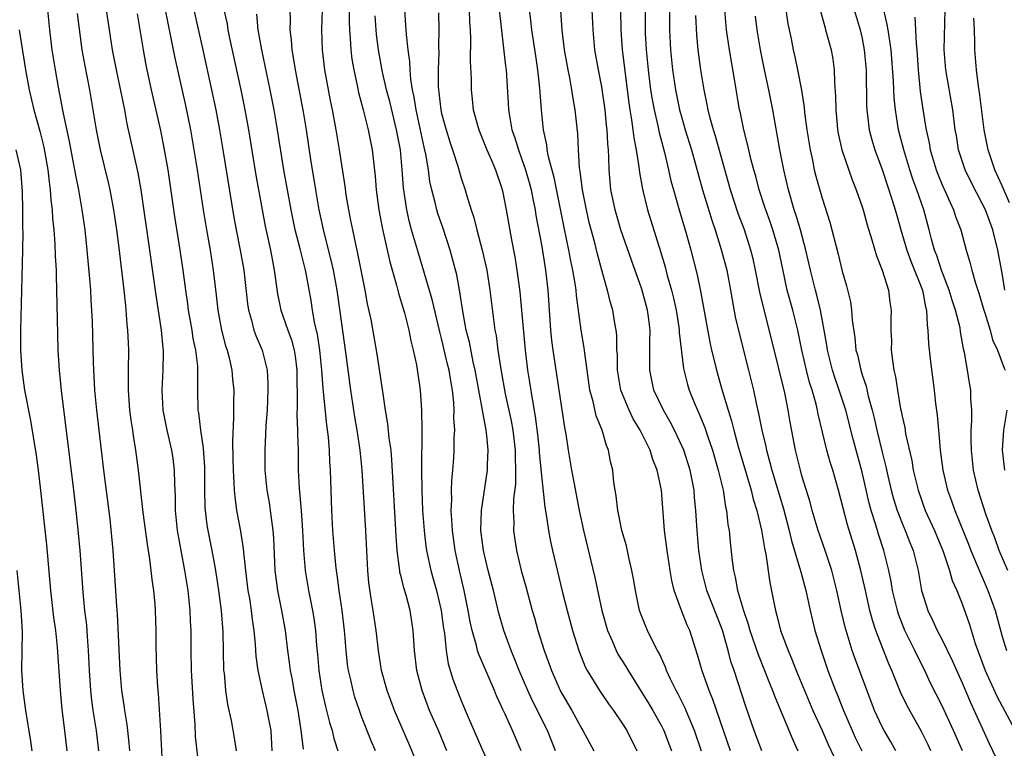
# Model space of a CAD drawing. Units: inches. Extents: x 2616000 to 2619000, y 1476000 to 1479000.
# Drawn here: x 2616419 to 2616517, y 1476327 to 1476400 of the extents above; entities that cross this region are included whole.
import ezdxf

# ---------------------------------------------------------------- set-up
doc = ezdxf.new("R2010")
doc.units = ezdxf.units.IN
doc.header["$MEASUREMENT"] = 0
doc.layers.add('LD26161476_2ft', color=162, linetype='Continuous')

msp = doc.modelspace()

# ---------------------------------------------------------------- linework, layer by layer
at = {"layer": 'LD26161476_2ft'}
for points, elevation in [([(2616486.952, 1476326.952), (2616486.258, 1476329), (2616485.719, 1476330.281), (2616485.311, 1476331.311), (2616484.634, 1476332.633), (2616484.42, 1476333), (2616483.869, 1476334.131), (2616483.467, 1476335), (2616483.351, 1476335.351), (2616482.734, 1476336.734), (2616482.575, 1476337), (2616482.107, 1476337.893), (2616481.571, 1476339), (2616481.392, 1476339.393), (2616481, 1476340.398), (2616480.783, 1476341), (2616480.357, 1476343), (2616480.164, 1476344.164), (2616480.006, 1476345), (2616479.7, 1476346.3), (2616479.456, 1476347.456), (2616479.021, 1476349), (2616478.679, 1476350.679), (2616478.601, 1476351), (2616478.436, 1476352.436), (2616478.327, 1476353), (2616478.213, 1476353.787), (2616478.091, 1476355), (2616477.882, 1476355.882), (2616477.677, 1476357), (2616477.462, 1476357.461), (2616477.025, 1476359), (2616476.446, 1476360.446), (2616476.143, 1476361.858), (2616475.822, 1476363), (2616475.527, 1476365), (2616475.294, 1476366.706), (2616475.242, 1476367.242), (2616474.94, 1476369), (2616474.469, 1476372.469), (2616474.433, 1476373), (2616474.348, 1476373.652), (2616474.122, 1476375), (2616473.915, 1476375.915), (2616473.717, 1476377), (2616473.248, 1476379.247), (2616472.248, 1476384.248), (2616471.68, 1476386.32), (2616471.558, 1476387), (2616471.508, 1476387.508), (2616471.175, 1476389), (2616470.98, 1476391), (2616470.828, 1476393.172), (2616470.624, 1476395), (2616470.4, 1476396.4), (2616470.017, 1476399), (2616469.923, 1476399.923), (2616469.562, 1476403)], 9356), ([(2616483.719, 1476403.719), (2616483.774, 1476399), (2616483.865, 1476397), (2616484.072, 1476395), (2616484.37, 1476393), (2616484.78, 1476391), (2616485, 1476390.186), (2616485.34, 1476389), (2616485.951, 1476387), (2616487.065, 1476383), (2616487.98, 1476379.98), (2616488.32, 1476379), (2616488.937, 1476377.063), (2616489.479, 1476375), (2616489.865, 1476373), (2616490.019, 1476372.019), (2616490.338, 1476370.338), (2616490.71, 1476368.71), (2616491.671, 1476365), (2616492.157, 1476363), (2616492.456, 1476361.544), (2616492.672, 1476360.672), (2616492.987, 1476359), (2616493.373, 1476357.373), (2616493.441, 1476357), (2616493.792, 1476355.792), (2616493.983, 1476355), (2616495.161, 1476351.161), (2616495.711, 1476349), (2616495.951, 1476347.951), (2616496.795, 1476345.205), (2616496.87, 1476344.87), (2616497.377, 1476343), (2616497.812, 1476341), (2616498.298, 1476339), (2616498.905, 1476337), (2616499.597, 1476335), (2616500.348, 1476333), (2616500.54, 1476332.54), (2616501.129, 1476331), (2616501.996, 1476329), (2616502.317, 1476328.316), (2616502.99, 1476326.99)], 9346), ([(2616429.851, 1476327), (2616429.794, 1476327.794), (2616429.597, 1476329.597), (2616429.354, 1476331), (2616429.32, 1476331.32), (2616429.06, 1476333), (2616428.894, 1476335), (2616428.624, 1476340.624), (2616428.557, 1476341.443), (2616428.344, 1476345), (2616428.195, 1476347), (2616427.888, 1476350.112), (2616427.265, 1476355), (2616427.028, 1476357), (2616426.576, 1476361), (2616426.383, 1476363), (2616426.244, 1476365.756), (2616426.136, 1476369.864), (2616426.078, 1476371), (2616426.002, 1476372.002), (2616425.955, 1476373), (2616425.877, 1476374.123), (2616425.612, 1476377), (2616425.39, 1476379), (2616425.107, 1476381), (2616424.763, 1476383), (2616424.462, 1476384.462), (2616424.38, 1476385), (2616423.836, 1476387.836), (2616423.215, 1476390.785), (2616422.751, 1476393.249), (2616422.44, 1476395), (2616422.124, 1476397), (2616421.875, 1476399), (2616421.671, 1476401)], 9388), ([(2616433.163, 1476325), (2616432.973, 1476328.973), (2616432.714, 1476332.714), (2616432.657, 1476333.343), (2616432.564, 1476335), (2616432.491, 1476337.509), (2616432.484, 1476339), (2616432.422, 1476341), (2616432.385, 1476341.615), (2616432.263, 1476343), (2616432.094, 1476344.094), (2616432.012, 1476345), (2616431.87, 1476346.13), (2616431.617, 1476347.617), (2616431.206, 1476350.794), (2616430.721, 1476355), (2616430.468, 1476357), (2616430.252, 1476358.251), (2616430.161, 1476359), (2616430.003, 1476360.003), (2616429.875, 1476361), (2616429.726, 1476363), (2616429.744, 1476363.744), (2616429.728, 1476365), (2616429.751, 1476367), (2616429.715, 1476367.715), (2616429.678, 1476369), (2616429.609, 1476369.609), (2616429.512, 1476371), (2616429.449, 1476371.449), (2616429.296, 1476373), (2616428.796, 1476377.203), (2616428.558, 1476379), (2616428.264, 1476381), (2616427.906, 1476383), (2616427.747, 1476383.747), (2616426.948, 1476387), (2616426.55, 1476389), (2616426.216, 1476391), (2616425.858, 1476393), (2616425.395, 1476395.395), (2616425.12, 1476397), (2616424.632, 1476400.632)], 9386), ([(2616436.78, 1476325.22), (2616436.431, 1476328.431), (2616436.379, 1476329.621), (2616436.19, 1476332.191), (2616436.019, 1476335), (2616435.978, 1476337), (2616435.982, 1476339), (2616435.934, 1476339.934), (2616435.902, 1476341), (2616435.688, 1476343), (2616435.367, 1476345), (2616434.981, 1476347), (2616434.627, 1476349), (2616434.42, 1476351), (2616434.41, 1476352.41), (2616434.343, 1476353.657), (2616434.342, 1476355), (2616434.191, 1476356.191), (2616434.072, 1476357), (2616433.595, 1476359), (2616433.204, 1476361), (2616433.1, 1476363), (2616433.203, 1476365), (2616433.224, 1476366.776), (2616433.215, 1476367), (2616433.186, 1476367.186), (2616433.027, 1476369), (2616432.487, 1476372.487), (2616431.872, 1476377), (2616431.001, 1476383), (2616430.707, 1476384.707), (2616429.615, 1476389.615), (2616429.353, 1476391), (2616428.523, 1476395), (2616428.149, 1476397), (2616427.531, 1476401)], 9384), ([(2616430.587, 1476400.587), (2616431.196, 1476397), (2616431.471, 1476395.471), (2616432, 1476393), (2616432.924, 1476388.924), (2616433.308, 1476387), (2616433.647, 1476385), (2616434.334, 1476380.334), (2616434.866, 1476377), (2616435.154, 1476375), (2616435.412, 1476373), (2616435.62, 1476371.62), (2616435.696, 1476371), (2616436.051, 1476369), (2616436.17, 1476368.17), (2616436.419, 1476367), (2616436.608, 1476365.392), (2616436.624, 1476365), (2616436.607, 1476364.607), (2616436.617, 1476363), (2616436.67, 1476361), (2616436.725, 1476360.726), (2616436.931, 1476359), (2616437.196, 1476357.196), (2616437.308, 1476355.308), (2616437.325, 1476354.674), (2616437.318, 1476353), (2616437.35, 1476351.35), (2616437.377, 1476351), (2616437.555, 1476349.555), (2616437.644, 1476349), (2616438.056, 1476347), (2616438.28, 1476345.72), (2616438.423, 1476345), (2616438.721, 1476343), (2616438.983, 1476341), (2616439.148, 1476338.852), (2616439.236, 1476335), (2616439.275, 1476334.725), (2616439.431, 1476333), (2616439.616, 1476331.616), (2616439.983, 1476330.017), (2616440.283, 1476328.283), (2616440.486, 1476327)], 9382), ([(2616433.406, 1476401), (2616433.651, 1476399.651), (2616434.008, 1476397.992), (2616434.333, 1476396.332), (2616435.42, 1476391.42), (2616435.912, 1476389), (2616436.265, 1476387), (2616436.58, 1476385), (2616437.181, 1476381), (2616437.515, 1476379), (2616437.874, 1476377), (2616438.2, 1476375), (2616438.5, 1476372.5), (2616438.663, 1476371), (2616439.026, 1476369), (2616439.435, 1476367.435), (2616439.581, 1476367), (2616439.783, 1476366.217), (2616440.053, 1476365), (2616440.117, 1476364.117), (2616440.236, 1476363), (2616440.215, 1476361.785), (2616440.228, 1476360.228), (2616440.104, 1476357.896), (2616440.154, 1476356.154), (2616440.169, 1476355), (2616440.263, 1476353.737), (2616440.288, 1476353), (2616440.34, 1476352.34), (2616440.531, 1476351), (2616440.909, 1476348.909), (2616441.182, 1476347.182), (2616441.207, 1476346.793), (2616441.404, 1476345), (2616441.661, 1476343), (2616441.808, 1476342.192), (2616441.995, 1476341), (2616442.094, 1476340.094), (2616442.258, 1476339), (2616442.388, 1476337.612), (2616442.45, 1476336.45), (2616442.64, 1476335), (2616443.069, 1476333), (2616443.564, 1476331), (2616443.679, 1476330.32), (2616443.937, 1476329), (2616444.055, 1476327)], 9380), ([(2616436.256, 1476401), (2616437.13, 1476397.131), (2616438.035, 1476393), (2616438.452, 1476391), (2616438.83, 1476389), (2616439.203, 1476386.797), (2616440.258, 1476380.258), (2616440.485, 1476379), (2616440.885, 1476377), (2616441.235, 1476375), (2616441.611, 1476371.611), (2616441.701, 1476371), (2616442.02, 1476369.98), (2616442.264, 1476369), (2616442.451, 1476368.451), (2616443.076, 1476367), (2616443.571, 1476365), (2616443.656, 1476363.656), (2616443.663, 1476363), (2616443.576, 1476361), (2616443.457, 1476359.457), (2616443.428, 1476358.572), (2616443.335, 1476357), (2616443.358, 1476355), (2616443.559, 1476353), (2616443.772, 1476351.772), (2616443.889, 1476351), (2616444.012, 1476349.988), (2616444.161, 1476349), (2616444.22, 1476348.22), (2616444.348, 1476345), (2616444.612, 1476343), (2616445.021, 1476341), (2616445.377, 1476339), (2616445.614, 1476337), (2616445.791, 1476335.791), (2616445.882, 1476335), (2616446.066, 1476334.066), (2616446.248, 1476333), (2616446.636, 1476331), (2616446.957, 1476329.043), (2616447.162, 1476327.162)], 9378), ([(2616439.243, 1476401), (2616439.574, 1476399.575), (2616439.666, 1476399), (2616439.836, 1476398.164), (2616440.959, 1476393), (2616441.361, 1476391), (2616441.717, 1476389), (2616442.465, 1476384.465), (2616443.075, 1476381), (2616443.383, 1476379.383), (2616443.906, 1476377), (2616444.072, 1476376.072), (2616444.296, 1476375), (2616444.617, 1476372.617), (2616444.938, 1476371), (2616445.648, 1476369), (2616446.015, 1476368.015), (2616446.279, 1476367), (2616446.383, 1476366.383), (2616446.538, 1476365), (2616446.586, 1476361.414), (2616446.552, 1476360.552), (2616446.618, 1476359), (2616446.609, 1476358.609), (2616446.663, 1476357), (2616446.692, 1476355), (2616446.773, 1476353.227), (2616446.974, 1476350.974), (2616447.117, 1476349), (2616447.22, 1476347), (2616447.383, 1476345), (2616447.703, 1476343), (2616448.106, 1476341), (2616448.237, 1476340.237), (2616448.406, 1476339), (2616448.512, 1476337.488), (2616448.605, 1476336.605), (2616448.736, 1476335), (2616449.052, 1476333), (2616449.408, 1476331.408), (2616449.807, 1476329.807), (2616450.059, 1476329), (2616450.231, 1476328.231), (2616450.638, 1476327)], 9376), ([(2616454.398, 1476327), (2616453.966, 1476327.966), (2616453, 1476330.424), (2616452.789, 1476331), (2616452.342, 1476332.342), (2616452.155, 1476333), (2616451.931, 1476334.069), (2616451.71, 1476335), (2616451.619, 1476335.619), (2616451.47, 1476337), (2616451.307, 1476339), (2616451.068, 1476341), (2616450.763, 1476343), (2616450.563, 1476344.563), (2616450.491, 1476345), (2616450.426, 1476345.574), (2616450.292, 1476347), (2616450.149, 1476349), (2616450.052, 1476351), (2616449.913, 1476355), (2616449.85, 1476355.85), (2616449.81, 1476357), (2616449.703, 1476358.297), (2616449.538, 1476359.538), (2616449.166, 1476363.166), (2616449.043, 1476365), (2616448.851, 1476367), (2616448.61, 1476368.61), (2616448.357, 1476369.643), (2616448.12, 1476371), (2616447.97, 1476371.97), (2616447.518, 1476374.482), (2616447.411, 1476375), (2616446.886, 1476377.114), (2616446.391, 1476379), (2616445.964, 1476381), (2616445.241, 1476385), (2616444.607, 1476389), (2616444.265, 1476391), (2616443.874, 1476393), (2616443.039, 1476397), (2616442.696, 1476399), (2616442.566, 1476400.566)], 9374), ([(2616458.758, 1476325.242), (2616457.718, 1476327.718), (2616456.307, 1476331), (2616455.562, 1476333), (2616455.01, 1476335), (2616454.693, 1476337), (2616454.469, 1476339), (2616454.185, 1476341), (2616454.002, 1476342.002), (2616453.75, 1476343.751), (2616453.626, 1476345), (2616453.423, 1476349), (2616453.064, 1476355), (2616452.865, 1476357), (2616452.571, 1476359), (2616452.349, 1476360.349), (2616451.953, 1476363), (2616451.485, 1476366.515), (2616451, 1476369.884), (2616450.582, 1476373), (2616450.211, 1476375), (2616449.988, 1476375.988), (2616449.265, 1476378.735), (2616448.776, 1476381), (2616448.43, 1476383), (2616447.946, 1476386.054), (2616447.506, 1476389), (2616447.202, 1476390.799), (2616446.397, 1476395), (2616446.215, 1476396.215), (2616446.062, 1476397), (2616446.002, 1476398.002), (2616445.88, 1476399), (2616445.901, 1476399.901), (2616445.88, 1476401)], 9372), ([(2616461.512, 1476327), (2616460.678, 1476329), (2616459.809, 1476331), (2616459.047, 1476333), (2616458.541, 1476335), (2616458.305, 1476337), (2616458.171, 1476339), (2616457.87, 1476341), (2616457.465, 1476342.535), (2616457.246, 1476343.246), (2616457, 1476344.259), (2616456.84, 1476344.84), (2616456.818, 1476345), (2616456.806, 1476345.194), (2616456.561, 1476347), (2616456.461, 1476348.461), (2616456.049, 1476356.049), (2616455.956, 1476357), (2616455.783, 1476358.217), (2616455.645, 1476359.645), (2616455.41, 1476361), (2616455.122, 1476362.878), (2616454.849, 1476364.849), (2616454.584, 1476366.584), (2616453.955, 1476370.045), (2616453.619, 1476371.619), (2616453.375, 1476373), (2616452.651, 1476376.651), (2616452.426, 1476377.574), (2616452.122, 1476379), (2616451.947, 1476379.947), (2616451.726, 1476381), (2616451.475, 1476382.525), (2616451.363, 1476383.363), (2616450.821, 1476387), (2616450.488, 1476389), (2616450.108, 1476391), (2616449.916, 1476391.915), (2616449.349, 1476395), (2616449.104, 1476397), (2616449.04, 1476399), (2616449.093, 1476401)], 9370), ([(2616451.778, 1476401), (2616451.771, 1476399.771), (2616451.792, 1476399), (2616451.871, 1476398.129), (2616451.926, 1476397), (2616452.049, 1476396.049), (2616452.229, 1476395), (2616452.579, 1476393.421), (2616452.718, 1476392.718), (2616453.172, 1476391), (2616453.525, 1476389.525), (2616453.676, 1476389), (2616454.07, 1476387), (2616454.373, 1476384.373), (2616454.483, 1476383), (2616454.741, 1476381), (2616455.091, 1476379.091), (2616455.833, 1476375.833), (2616456.506, 1476373.494), (2616456.692, 1476372.692), (2616457, 1476371.705), (2616457.283, 1476370.717), (2616457.728, 1476369), (2616457.938, 1476367.938), (2616458.174, 1476367), (2616458.484, 1476365.516), (2616458.849, 1476363), (2616458.991, 1476360.991), (2616459.035, 1476359.035), (2616459.01, 1476354.99), (2616459.034, 1476353), (2616459.106, 1476351), (2616459.248, 1476349), (2616459.43, 1476347.43), (2616459.497, 1476347), (2616459.934, 1476345), (2616460.177, 1476344.176), (2616460.497, 1476343), (2616460.965, 1476341), (2616461.197, 1476339.197), (2616461.282, 1476338.718), (2616461.455, 1476337), (2616461.668, 1476335.669), (2616462.134, 1476334.134), (2616463, 1476331.919), (2616463.666, 1476330.334), (2616465, 1476327.276), (2616466.02, 1476325)], 9368), ([(2616468.945, 1476327), (2616468.09, 1476329), (2616467.341, 1476330.659), (2616467.116, 1476331.116), (2616467, 1476331.402), (2616466.489, 1476332.489), (2616466.289, 1476333), (2616465.761, 1476334.239), (2616464.691, 1476336.691), (2616464.599, 1476337), (2616464.482, 1476337.518), (2616464.044, 1476339), (2616463.854, 1476339.854), (2616463.664, 1476341), (2616463.259, 1476343), (2616462.794, 1476345), (2616462.366, 1476347), (2616462.077, 1476349), (2616462.038, 1476350.038), (2616461.96, 1476351), (2616462.02, 1476352.02), (2616462.009, 1476353), (2616462.039, 1476353.961), (2616462.142, 1476355), (2616462.218, 1476356.218), (2616462.258, 1476357), (2616462.269, 1476358.269), (2616462.31, 1476359), (2616462.238, 1476360.238), (2616462.255, 1476361), (2616462.218, 1476361.782), (2616462.09, 1476363), (2616461.921, 1476363.921), (2616461.766, 1476365), (2616461.606, 1476365.606), (2616461, 1476368.167), (2616460.822, 1476368.822), (2616460.07, 1476372.07), (2616458.684, 1476376.684), (2616458.001, 1476379), (2616457.784, 1476379.784), (2616457.523, 1476381), (2616457.208, 1476383.208), (2616457.081, 1476385), (2616456.888, 1476387), (2616456.513, 1476389), (2616455.826, 1476391.826), (2616455.517, 1476393), (2616455.084, 1476394.916), (2616454.699, 1476397), (2616454.508, 1476398.508), (2616454.462, 1476399), (2616454.383, 1476400.383)], 9366), ([(2616472.376, 1476327), (2616471.567, 1476329), (2616470.712, 1476330.712), (2616470.582, 1476331), (2616470.047, 1476332.047), (2616469.61, 1476333), (2616468.76, 1476335), (2616468.266, 1476336.266), (2616467.956, 1476337), (2616467.226, 1476339), (2616466.727, 1476340.727), (2616466.179, 1476343), (2616465.657, 1476345), (2616465.183, 1476347), (2616464.936, 1476349), (2616464.987, 1476351), (2616465.573, 1476355), (2616465.586, 1476355.585), (2616465.664, 1476357), (2616465.537, 1476358.463), (2616465.461, 1476359), (2616465.372, 1476359.372), (2616465.093, 1476361), (2616464.722, 1476363), (2616464.371, 1476365), (2616464.17, 1476365.83), (2616463.782, 1476367.782), (2616463.461, 1476369), (2616463.122, 1476370.878), (2616462.837, 1476372.837), (2616462.514, 1476374.514), (2616462.102, 1476376.102), (2616461.844, 1476377), (2616461.15, 1476379.15), (2616460.639, 1476380.639), (2616460.533, 1476381), (2616460.403, 1476381.597), (2616460.029, 1476383), (2616459.839, 1476383.839), (2616459.683, 1476385), (2616459.432, 1476386.568), (2616459.267, 1476387.267), (2616458.458, 1476391), (2616458.27, 1476392.269), (2616458.108, 1476393), (2616457.937, 1476394.064), (2616457.863, 1476395), (2616457.834, 1476395.834), (2616457.665, 1476397), (2616457.492, 1476398.508), (2616457.448, 1476399.448), (2616457.323, 1476401)], 9364), ([(2616460.686, 1476400.686), (2616460.737, 1476399), (2616460.69, 1476397.31), (2616460.712, 1476396.712), (2616460.653, 1476395), (2616460.667, 1476393.333), (2616460.692, 1476393), (2616460.736, 1476392.736), (2616460.921, 1476391), (2616461, 1476390.646), (2616461.446, 1476389), (2616461.816, 1476387.816), (2616462.1, 1476387), (2616462.626, 1476385.374), (2616462.785, 1476384.785), (2616463, 1476384.078), (2616463.365, 1476383), (2616463.498, 1476382.502), (2616463.972, 1476381), (2616464.237, 1476380.237), (2616464.537, 1476379), (2616465.07, 1476377), (2616465.427, 1476375.427), (2616465.511, 1476375), (2616465.819, 1476373), (2616466.21, 1476369.79), (2616466.33, 1476369), (2616466.449, 1476368.449), (2616466.636, 1476367), (2616466.917, 1476365.083), (2616467.361, 1476362.639), (2616467.944, 1476359.944), (2616468.107, 1476359), (2616468.354, 1476357), (2616468.343, 1476356.343), (2616468.399, 1476355), (2616468.37, 1476353.63), (2616468.189, 1476352.189), (2616468.162, 1476351), (2616468.214, 1476349.786), (2616468.183, 1476349), (2616468.274, 1476348.274), (2616468.475, 1476347), (2616468.959, 1476345), (2616469.403, 1476343.403), (2616470.044, 1476341), (2616470.269, 1476340.269), (2616470.627, 1476339), (2616471.26, 1476337), (2616471.727, 1476335.727), (2616471.976, 1476335), (2616472.856, 1476333), (2616473, 1476332.723), (2616474.011, 1476331), (2616475, 1476329.189), (2616475.12, 1476329), (2616476.193, 1476327)], 9362), ([(2616463.747, 1476401), (2616463.795, 1476399.795), (2616463.858, 1476399), (2616463.904, 1476398.096), (2616463.859, 1476395.859), (2616463.944, 1476394.056), (2616463.95, 1476393), (2616464.065, 1476392.065), (2616464.17, 1476391), (2616464.719, 1476389), (2616465.531, 1476387), (2616465.961, 1476386.039), (2616466.399, 1476385), (2616467, 1476383.237), (2616467.087, 1476382.913), (2616467.446, 1476381), (2616467.969, 1476378.031), (2616468.307, 1476376.307), (2616468.529, 1476375), (2616468.82, 1476372.82), (2616468.997, 1476371), (2616469.338, 1476367), (2616469.586, 1476365), (2616469.79, 1476363.791), (2616470.077, 1476361.923), (2616470.365, 1476360.365), (2616470.586, 1476358.586), (2616470.754, 1476357), (2616470.763, 1476356.763), (2616471, 1476354.144), (2616471.302, 1476351.302), (2616471.446, 1476350.554), (2616471.682, 1476349), (2616471.896, 1476347.897), (2616472.096, 1476347), (2616473.06, 1476342.94), (2616473.547, 1476341), (2616474.079, 1476339), (2616474.694, 1476337), (2616475.356, 1476335.356), (2616475.548, 1476335), (2616476.778, 1476333), (2616477.682, 1476331.682), (2616478.182, 1476331), (2616479, 1476329.789), (2616479.496, 1476329), (2616480.514, 1476327)], 9360), ([(2616466.747, 1476401), (2616467.38, 1476395.38), (2616467.437, 1476395), (2616467.661, 1476391.661), (2616467.691, 1476391), (2616467.806, 1476390.194), (2616468.034, 1476389), (2616468.293, 1476388.293), (2616468.67, 1476387), (2616469, 1476386.131), (2616469.385, 1476385), (2616469.737, 1476383.737), (2616469.935, 1476383), (2616470.101, 1476382.101), (2616470.341, 1476381), (2616470.43, 1476380.43), (2616471, 1476377.343), (2616471.38, 1476375), (2616471.606, 1476373), (2616471.873, 1476369), (2616471.973, 1476367.973), (2616472.1, 1476367), (2616473.273, 1476359.273), (2616473.404, 1476358.596), (2616473.645, 1476357), (2616473.981, 1476355), (2616474.201, 1476353.799), (2616474.755, 1476351), (2616475.188, 1476349), (2616476.308, 1476344.308), (2616477.01, 1476341), (2616477.569, 1476339), (2616478.028, 1476337.972), (2616478.424, 1476337), (2616478.622, 1476336.622), (2616479.396, 1476335.396), (2616479.622, 1476335), (2616481.688, 1476331.688), (2616482.1, 1476331), (2616483, 1476329.413), (2616483.207, 1476329), (2616483.958, 1476327)], 9358), ([(2616489.862, 1476327), (2616489.154, 1476329), (2616488.11, 1476332.11), (2616487.733, 1476333), (2616487.021, 1476334.979), (2616486.575, 1476336.575), (2616485.798, 1476339), (2616485.543, 1476339.543), (2616484.965, 1476341), (2616484.225, 1476343), (2616483.991, 1476343.991), (2616483.823, 1476345), (2616483.524, 1476347), (2616483.274, 1476349), (2616482.955, 1476353), (2616482.539, 1476355), (2616482.093, 1476356.093), (2616481.835, 1476357), (2616480.838, 1476359), (2616480.139, 1476360.139), (2616479.724, 1476361), (2616478.909, 1476363), (2616478.578, 1476365), (2616478.558, 1476366.558), (2616478.521, 1476367), (2616478.497, 1476368.498), (2616478.435, 1476369), (2616478.307, 1476369.693), (2616478.101, 1476371), (2616477.851, 1476371.852), (2616477.588, 1476373), (2616477.437, 1476373.437), (2616477.019, 1476375), (2616476.574, 1476376.574), (2616476.296, 1476377.704), (2616475.75, 1476379.75), (2616475.46, 1476381), (2616475.063, 1476383), (2616474.843, 1476384.843), (2616474.77, 1476385.23), (2616474.674, 1476387), (2616474.609, 1476388.609), (2616474.353, 1476391), (2616474.137, 1476392.137), (2616474.022, 1476393), (2616473.81, 1476394.19), (2616473.641, 1476395), (2616473.292, 1476397), (2616473.062, 1476398.938), (2616472.929, 1476400.929)], 9354), ([(2616492.987, 1476327), (2616492.229, 1476329), (2616491.402, 1476331.402), (2616490.217, 1476335), (2616489.902, 1476335.902), (2616489.626, 1476337), (2616489.045, 1476339.045), (2616487.486, 1476343), (2616486.981, 1476345), (2616486.702, 1476347), (2616486.525, 1476349), (2616486.413, 1476351), (2616486.277, 1476352.277), (2616486.218, 1476353), (2616485.816, 1476355), (2616485.186, 1476357), (2616485, 1476357.447), (2616484.271, 1476359), (2616483.842, 1476359.842), (2616483.163, 1476361), (2616482.216, 1476363), (2616481.786, 1476365), (2616481.813, 1476366.187), (2616481.786, 1476367.786), (2616481.83, 1476369), (2616481.67, 1476370.33), (2616481.572, 1476371), (2616481, 1476373.095), (2616479.97, 1476375.97), (2616478.92, 1476379), (2616478.333, 1476381), (2616478.102, 1476382.102), (2616477.921, 1476383), (2616477.831, 1476383.831), (2616477.738, 1476385), (2616477.72, 1476386.28), (2616477.666, 1476387), (2616477.598, 1476387.598), (2616477.54, 1476389), (2616477.477, 1476389.477), (2616477.329, 1476391), (2616477, 1476393.296), (2616476.668, 1476395), (2616476.315, 1476397), (2616476.134, 1476399), (2616476.058, 1476401)], 9352), ([(2616478.861, 1476401), (2616478.901, 1476399), (2616479.036, 1476397), (2616479.706, 1476391.706), (2616479.813, 1476391), (2616479.986, 1476390.014), (2616480.116, 1476389), (2616480.198, 1476388.198), (2616480.434, 1476387), (2616480.706, 1476385.294), (2616480.755, 1476384.755), (2616481.06, 1476383.06), (2616481.575, 1476381), (2616482.865, 1476376.865), (2616483.324, 1476375.324), (2616483.545, 1476374.455), (2616483.967, 1476373), (2616484.178, 1476372.178), (2616484.436, 1476371), (2616484.705, 1476369.295), (2616484.745, 1476369), (2616484.748, 1476368.748), (2616485.159, 1476365.159), (2616485.558, 1476363.558), (2616485.726, 1476363), (2616486.223, 1476361.777), (2616486.554, 1476361), (2616486.704, 1476360.705), (2616487.283, 1476359.283), (2616487.548, 1476358.452), (2616488.051, 1476357), (2616488.641, 1476355), (2616489.114, 1476353), (2616489.363, 1476351.363), (2616489.463, 1476351), (2616489.601, 1476349.602), (2616489.719, 1476349), (2616489.828, 1476347.828), (2616490.035, 1476345.966), (2616490.163, 1476345), (2616490.341, 1476344.341), (2616490.568, 1476343), (2616491.144, 1476341), (2616491.631, 1476339.631), (2616491.795, 1476339), (2616492.609, 1476336.609), (2616493.267, 1476335), (2616493.749, 1476333.749), (2616494.067, 1476333), (2616494.309, 1476332.309), (2616496.078, 1476328.078), (2616496.593, 1476327)], 9350), ([(2616481.328, 1476401), (2616481.352, 1476398.648), (2616481.424, 1476397), (2616481.621, 1476395), (2616481.885, 1476393), (2616482.03, 1476392.03), (2616482.226, 1476391), (2616482.6, 1476389.4), (2616482.727, 1476388.727), (2616483.263, 1476386.737), (2616483.673, 1476385), (2616483.91, 1476383.91), (2616484.156, 1476383), (2616484.729, 1476381), (2616485.466, 1476378.534), (2616485.888, 1476377), (2616486.53, 1476374.53), (2616486.879, 1476372.879), (2616487.791, 1476367.791), (2616487.971, 1476367), (2616488.293, 1476365.707), (2616488.448, 1476365), (2616489.02, 1476362.98), (2616489.61, 1476361), (2616489.952, 1476359.951), (2616490.181, 1476359), (2616490.628, 1476357.372), (2616491.914, 1476353), (2616492.124, 1476352.124), (2616492.496, 1476351), (2616492.965, 1476349.035), (2616493.239, 1476347.239), (2616493.39, 1476346.61), (2616493.789, 1476343.789), (2616494.136, 1476342.136), (2616494.342, 1476341), (2616494.502, 1476340.502), (2616494.867, 1476339), (2616495.607, 1476337), (2616496.033, 1476336.033), (2616496.42, 1476335), (2616497.243, 1476333), (2616498.09, 1476331), (2616499, 1476329.005), (2616499.605, 1476327.605), (2616500.705, 1476325.295)], 9348), ([(2616506.385, 1476327), (2616505.883, 1476327.883), (2616505.202, 1476329), (2616505, 1476329.392), (2616504.258, 1476331), (2616503, 1476334.3), (2616502.271, 1476336.271), (2616502.016, 1476337), (2616501.319, 1476339.319), (2616500.928, 1476341), (2616500.489, 1476343), (2616499.985, 1476345), (2616499.318, 1476347), (2616498.606, 1476349), (2616498.014, 1476351), (2616497.806, 1476351.806), (2616497, 1476354.441), (2616496.842, 1476355), (2616496.485, 1476356.485), (2616496.348, 1476357), (2616495.813, 1476359.813), (2616495.617, 1476361), (2616495.276, 1476362.725), (2616493.998, 1476367.999), (2616493.172, 1476371.171), (2616492.786, 1476372.786), (2616492.36, 1476375), (2616492.12, 1476376.12), (2616491.904, 1476377), (2616491.249, 1476379), (2616490.638, 1476380.638), (2616489.861, 1476383), (2616488.359, 1476388.359), (2616488.152, 1476389), (2616487.821, 1476390.179), (2616487.618, 1476391), (2616487.533, 1476391.533), (2616487.225, 1476393), (2616486.91, 1476395), (2616486.632, 1476397), (2616486.491, 1476398.491), (2616486.404, 1476400.404)], 9344), ([(2616509.878, 1476327), (2616509.597, 1476327.597), (2616508.927, 1476328.927), (2616507.489, 1476331.489), (2616506.855, 1476332.855), (2616505.983, 1476335), (2616505.671, 1476335.671), (2616505, 1476337.357), (2616504.381, 1476339), (2616504.036, 1476340.036), (2616503.791, 1476341), (2616503.327, 1476343), (2616502.89, 1476345), (2616502.352, 1476347), (2616501.555, 1476349.555), (2616500.656, 1476353), (2616500.078, 1476355), (2616499.82, 1476355.82), (2616499.495, 1476357), (2616498.618, 1476360.618), (2616498.55, 1476361), (2616498.41, 1476361.591), (2616498.006, 1476363), (2616497.758, 1476363.758), (2616497.44, 1476365), (2616496.989, 1476367), (2616496.582, 1476369), (2616496.079, 1476371), (2616495.531, 1476373), (2616495.078, 1476375.078), (2616494.684, 1476377), (2616494.094, 1476379), (2616493.817, 1476379.817), (2616493.378, 1476381), (2616493.294, 1476381.294), (2616492.729, 1476383), (2616492.373, 1476384.373), (2616492.19, 1476385), (2616491.899, 1476386.101), (2616491.684, 1476387), (2616491.571, 1476387.571), (2616491.187, 1476389), (2616490.816, 1476390.816), (2616490.767, 1476391), (2616490.336, 1476393.664), (2616489.743, 1476397), (2616489.463, 1476399), (2616489.309, 1476401)], 9342), ([(2616513.025, 1476326.975), (2616512.146, 1476329), (2616511, 1476331.485), (2616509.811, 1476333.812), (2616509.254, 1476335), (2616508.494, 1476336.494), (2616508.265, 1476337), (2616507.284, 1476339), (2616506.638, 1476340.637), (2616506.525, 1476341), (2616506.033, 1476343), (2616505.894, 1476343.895), (2616505.664, 1476345), (2616505.182, 1476347), (2616504.633, 1476348.633), (2616504.338, 1476349.662), (2616503.903, 1476351), (2616503.708, 1476351.708), (2616503, 1476354.811), (2616502.111, 1476358.111), (2616501.368, 1476361), (2616500.722, 1476363), (2616500.277, 1476364.277), (2616500.045, 1476365), (2616499.554, 1476367), (2616499.491, 1476367.491), (2616499.23, 1476369), (2616498.845, 1476371), (2616498.485, 1476372.485), (2616498.338, 1476373), (2616497.845, 1476375), (2616497.394, 1476377), (2616496.848, 1476379), (2616496.431, 1476380.431), (2616496.228, 1476381), (2616495.658, 1476383), (2616495.196, 1476385), (2616494.793, 1476387), (2616494.094, 1476391), (2616493.698, 1476393), (2616493.25, 1476395), (2616492.841, 1476397), (2616492.525, 1476399), (2616492.362, 1476400.362)], 9340), ([(2616495.38, 1476401), (2616495.598, 1476399.598), (2616495.918, 1476398.082), (2616496.128, 1476397), (2616496.293, 1476396.293), (2616496.56, 1476395), (2616496.946, 1476392.946), (2616497.222, 1476391.222), (2616497.263, 1476390.737), (2616497.494, 1476389), (2616497.804, 1476387), (2616498.036, 1476385.964), (2616498.227, 1476385), (2616498.377, 1476384.377), (2616499, 1476382.189), (2616499.786, 1476379.787), (2616500.597, 1476376.597), (2616501, 1476374.899), (2616501.437, 1476373.437), (2616501.838, 1476371.837), (2616501.961, 1476371), (2616502.023, 1476369.977), (2616502.272, 1476368.272), (2616502.393, 1476367), (2616502.528, 1476366.528), (2616502.86, 1476365), (2616503, 1476364.55), (2616503.396, 1476363.396), (2616503.609, 1476362.391), (2616504.007, 1476361), (2616504.214, 1476360.214), (2616504.48, 1476359), (2616505, 1476356.806), (2616505.363, 1476355.362), (2616505.564, 1476354.436), (2616505.905, 1476353), (2616506.141, 1476352.141), (2616506.5, 1476351), (2616507, 1476349.724), (2616507.314, 1476349), (2616507.784, 1476347.784), (2616508.113, 1476347), (2616508.608, 1476345), (2616508.938, 1476343), (2616509.419, 1476341.419), (2616509.565, 1476341), (2616510.047, 1476340.047), (2616510.507, 1476339), (2616511, 1476338.064), (2616512.01, 1476336.01), (2616513, 1476333.778), (2616513.822, 1476331.822), (2616515.71, 1476327.71), (2616516.99, 1476325)], 9338), ([(2616498.837, 1476400.837), (2616499.271, 1476399.271), (2616499.362, 1476399), (2616499.898, 1476397), (2616500.066, 1476396.066), (2616500.21, 1476395), (2616500.239, 1476393.761), (2616500.353, 1476392.353), (2616500.366, 1476391), (2616500.506, 1476389.494), (2616500.557, 1476389), (2616500.621, 1476388.621), (2616500.988, 1476387), (2616502.004, 1476384.004), (2616502.414, 1476383), (2616503, 1476381.325), (2616503.104, 1476381), (2616503.503, 1476379.502), (2616503.982, 1476378.018), (2616504.43, 1476376.43), (2616505.011, 1476374.989), (2616505.627, 1476373), (2616505.783, 1476371.783), (2616505.915, 1476371), (2616505.888, 1476370.112), (2616505.884, 1476369), (2616505.928, 1476367.928), (2616505.922, 1476367), (2616506.031, 1476365.97), (2616506.188, 1476365), (2616506.348, 1476364.348), (2616506.539, 1476363), (2616506.847, 1476361.153), (2616506.907, 1476360.907), (2616507, 1476360.396), (2616507.259, 1476359.258), (2616507.348, 1476358.651), (2616507.963, 1476355.963), (2616508.116, 1476355), (2616508.595, 1476353), (2616509.317, 1476351), (2616510.224, 1476349), (2616511.101, 1476346.898), (2616511.739, 1476345), (2616512, 1476344), (2616512.458, 1476343), (2616513, 1476341.649), (2616513.687, 1476339.687), (2616514.302, 1476337.698), (2616515.295, 1476335), (2616516.444, 1476332.444), (2616518.284, 1476329)], 9336), ([(2616502.217, 1476401), (2616502.8, 1476399), (2616503, 1476398.136), (2616503.225, 1476397), (2616503.398, 1476395), (2616503.442, 1476391.442), (2616503.468, 1476391), (2616503.552, 1476390.448), (2616503.723, 1476389), (2616503.987, 1476387.987), (2616504.276, 1476387), (2616505, 1476385.033), (2616506.02, 1476381.979), (2616506.32, 1476381), (2616506.461, 1476380.461), (2616506.885, 1476379), (2616507.485, 1476377), (2616507.883, 1476375.883), (2616509.039, 1476373), (2616509.341, 1476371.341), (2616509.445, 1476371), (2616509.495, 1476369.495), (2616509.583, 1476369), (2616509.627, 1476367.627), (2616509.824, 1476365.824), (2616510.191, 1476363), (2616510.333, 1476361.667), (2616510.494, 1476360.494), (2616510.624, 1476359), (2616510.676, 1476358.676), (2616510.814, 1476357), (2616511.068, 1476355), (2616511.539, 1476353), (2616511.94, 1476351.94), (2616512.262, 1476351), (2616513.636, 1476347.636), (2616513.872, 1476347), (2616514.499, 1476345.501), (2616514.779, 1476344.779), (2616515, 1476344.314), (2616515.572, 1476343), (2616516.289, 1476341), (2616517, 1476338.4), (2616517.424, 1476337)], 9334), ([(2616517.554, 1476345), (2616516.694, 1476347), (2616516.26, 1476348.26), (2616515.965, 1476349), (2616515.377, 1476350.623), (2616514.59, 1476353), (2616514.121, 1476355), (2616513.921, 1476357), (2616513.885, 1476358.115), (2616513.909, 1476359), (2616513.976, 1476359.976), (2616513.95, 1476361), (2616513.863, 1476362.137), (2616513.85, 1476363), (2616513.719, 1476363.718), (2616513.529, 1476365), (2616513.236, 1476366.765), (2616513.137, 1476367.137), (2616512.838, 1476368.838), (2616512.784, 1476369.215), (2616512.334, 1476371), (2616511.993, 1476371.993), (2616511.705, 1476373), (2616510.924, 1476375), (2616510.455, 1476376.455), (2616510.234, 1476377), (2616509.933, 1476378.067), (2616509.704, 1476379), (2616509.153, 1476381), (2616508.459, 1476383), (2616508.064, 1476384.064), (2616507.756, 1476385), (2616507.155, 1476387), (2616506.651, 1476389), (2616506.323, 1476391), (2616506.197, 1476392.197), (2616506.126, 1476393.874), (2616505.907, 1476397), (2616505.693, 1476398.307), (2616505.605, 1476399), (2616505.521, 1476399.521), (2616505.173, 1476401)], 9332), ([(2616508.254, 1476400.254), (2616508.338, 1476399), (2616508.409, 1476397.591), (2616508.481, 1476397), (2616508.597, 1476395), (2616508.813, 1476392.813), (2616509.058, 1476391.058), (2616509.352, 1476389.352), (2616509.396, 1476389), (2616509.693, 1476387.693), (2616509.806, 1476387), (2616510.402, 1476385), (2616510.563, 1476384.563), (2616511, 1476383.506), (2616512.145, 1476381), (2616512.347, 1476380.347), (2616512.852, 1476379), (2616513.397, 1476377), (2616513.78, 1476375.78), (2616513.961, 1476375), (2616514.326, 1476373.674), (2616514.675, 1476372.675), (2616515.171, 1476371), (2616515.264, 1476370.736), (2616515.787, 1476369), (2616516.03, 1476368.03), (2616516.527, 1476367), (2616517.205, 1476365.205), (2616517.3, 1476365)], 9330), ([(2616517.261, 1476373), (2616517, 1476374.692), (2616516.573, 1476377), (2616516.054, 1476379), (2616515.313, 1476381), (2616515, 1476381.655), (2616513.85, 1476383.85), (2616513.288, 1476385), (2616512.639, 1476387), (2616512.419, 1476388.419), (2616512.313, 1476389), (2616512.071, 1476391), (2616511.359, 1476395), (2616511.209, 1476397), (2616511.292, 1476401)], 9328), ([(2616517.716, 1476381.716), (2616517, 1476383.419), (2616516.267, 1476385), (2616515.596, 1476387), (2616515.491, 1476387.49), (2616515.207, 1476389), (2616514.741, 1476392.741), (2616514.629, 1476393.371), (2616514.426, 1476395), (2616514.26, 1476397), (2616514.273, 1476397.727), (2616514.226, 1476399), (2616514.158, 1476400.158)], 9326), ([(2616418.809, 1476399), (2616419.442, 1476395), (2616419.81, 1476393), (2616420.276, 1476391), (2616420.879, 1476388.879), (2616421.28, 1476387.281), (2616421.682, 1476385), (2616421.799, 1476383.8), (2616421.92, 1476383), (2616421.981, 1476381.981), (2616422.105, 1476381), (2616422.146, 1476380.146), (2616422.271, 1476379), (2616422.383, 1476377.617), (2616422.411, 1476376.411), (2616422.496, 1476375), (2616422.496, 1476374.497), (2616422.554, 1476373), (2616422.634, 1476368.634), (2616422.686, 1476367), (2616422.81, 1476365), (2616423.014, 1476362.985), (2616424.249, 1476353), (2616424.473, 1476351), (2616424.706, 1476348.706), (2616424.859, 1476347), (2616425.17, 1476342.831), (2616425.347, 1476341), (2616425.522, 1476339.522), (2616425.596, 1476338.404), (2616425.719, 1476337), (2616425.813, 1476335), (2616425.937, 1476333), (2616426.039, 1476332.039), (2616426.183, 1476331), (2616426.511, 1476329), (2616426.736, 1476327)], 9390), ([(2616423.606, 1476327), (2616423.388, 1476329), (2616423.113, 1476331.113), (2616422.942, 1476333), (2616422.65, 1476337.351), (2616422.463, 1476339), (2616422.283, 1476340.283), (2616421.983, 1476343), (2616421.57, 1476347.57), (2616420.983, 1476352.983), (2616420.734, 1476355), (2616420.527, 1476356.527), (2616419.965, 1476359.965), (2616419.392, 1476363), (2616419.095, 1476365), (2616418.973, 1476367), (2616418.991, 1476369), (2616419.064, 1476373), (2616419.185, 1476377), (2616419.208, 1476378.792), (2616419.191, 1476379.191), (2616419.19, 1476381), (2616419.153, 1476382.847), (2616418.967, 1476385), (2616418.496, 1476387)], 9392), ([(2616517.446, 1476361), (2616517.131, 1476359), (2616516.994, 1476356.994), (2616517.225, 1476355)], 9330), ([(2616418.592, 1476345), (2616418.978, 1476341), (2616419.098, 1476338.902), (2616419.032, 1476335.032), (2616419.167, 1476333), (2616419.455, 1476331), (2616419.957, 1476327.957), (2616420.089, 1476327)], 9394)]:
    msp.add_lwpolyline(points, dxfattribs=dict(at, elevation=elevation))

doc.saveas('drawing.dxf')
